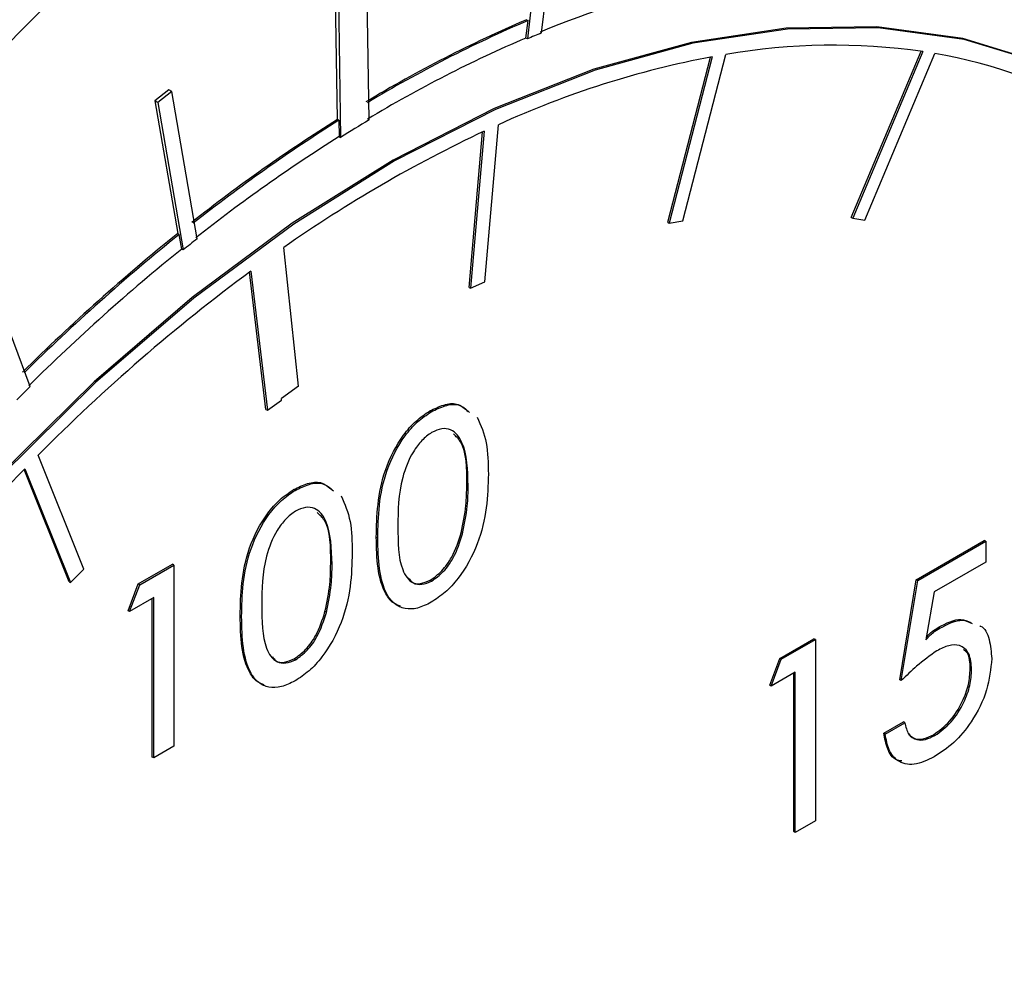
# Model space of a CAD drawing. Units: inches. Extents: x -0.7 to 25.9, y 1.8 to 18.4.
# Drawn here: x 4.6 to 4.7, y 10.6 to 10.7 of the extents above; entities that cross this region are included whole.
import ezdxf

# ---------------------------------------------------------------- set-up
doc = ezdxf.new("R2010")
doc.units = ezdxf.units.IN
doc.header["$MEASUREMENT"] = 0
doc.linetypes.add('SLD-Phantom', pattern=[0.49999999999999994, 0.25, -0.05, 0.05, -0.05, 0.05, -0.05])
doc.linetypes.add('SLD-Solid', pattern=[0])

msp = doc.modelspace()

# ---------------------------------------------------------------- linework, layer by layer
at = {"color": 7, "linetype": 'SLD-Solid', "lineweight": 25}
for p, q in [((4.663994747248693, 10.72310017631041), (4.661578189657006, 10.70250074475073)), ((4.663241247882204, 10.70319504101789), (4.665656229115384, 10.72378082032082)), ((4.642933021232692, 10.69296037358723), (4.642639818550335, 10.7121811665414)), ((4.639211121801611, 10.69301988776222), (4.638946293572384, 10.71036847829475)), ((4.639282174929796, 10.7101745781144), (4.63957695397066, 10.69090372619522)), ((4.661410252057126, 10.70259769306354), (4.661651434908747, 10.70465645305548)), ((4.661483491151208, 10.70475340492302), (4.661651434908747, 10.70465645305548)), ((4.661578189657006, 10.70250074475073), (4.661410252057126, 10.70259769306354)), ((4.699727524896747, 10.681468825778), (4.707951387229317, 10.70103103982627)), ((4.708147705439983, 10.70100143715926), (4.699895468654275, 10.68137187391046)), ((4.701309462235325, 10.68114147067242), (4.709560122662519, 10.70077012390882)), ((4.678125107912748, 10.68091019404866), (4.683150538834009, 10.70036075849748)), ((4.683353162478702, 10.7003975969415), (4.67829305167028, 10.68081324218111)), ((4.679877291970107, 10.68108614162013), (4.684937402778536, 10.70067049638052)), ((4.619353733685187, 10.69651221583445), (4.617701709969537, 10.69521266192526)), ((4.619689615042591, 10.6963183156541), (4.618037591326952, 10.69501876174491)), ((4.619689615042591, 10.6963183156541), (4.619353733685187, 10.69651221583445)), ((4.622683119847955, 10.67896400811948), (4.619689615042591, 10.6963183156541)), ((4.617701709969537, 10.69521266192526), (4.620397283017016, 10.67958222597503)), ((4.618037591326952, 10.69501876174491), (4.617701709969537, 10.69521266192526)), ((4.618037591326952, 10.69501876174491), (4.621032672490816, 10.67765262197833)), ((4.639379065559139, 10.69292293589468), (4.639211121801611, 10.69301988776222)), ((4.639379065559139, 10.69292293589468), (4.639409016370776, 10.69100067450803)), ((4.65472406587192, 10.67323973842184), (4.656305153454741, 10.69154018343136)), ((4.656488860797345, 10.69162617230713), (4.654892009629452, 10.6731427865543)), ((4.656562949647188, 10.67390534410518), (4.65815980081508, 10.69238781969771)), ((4.639409016370776, 10.69100067450803), (4.63957695397066, 10.69090372619522)), ((4.67829305167028, 10.68081324218111), (4.679877291970107, 10.68108614162013)), ((4.699727524896747, 10.681468825778), (4.699895468654275, 10.68137187391046)), ((4.699895468654275, 10.68137187391046), (4.701309462235325, 10.68114147067242)), ((4.678125107912748, 10.68091019404866), (4.67829305167028, 10.68081324218111)), ((4.620397283017016, 10.67958222597503), (4.620565226774544, 10.67948527410749)), ((4.620864734890932, 10.67774957029114), (4.620565226774544, 10.67948527410749)), ((4.621032672490816, 10.67765262197833), (4.620864734890932, 10.67774957029114)), ((4.634629497376653, 10.66160658558977), (4.632873433999523, 10.67792774505872)), ((4.603018047469422, 10.66156904917513), (4.597403058466429, 10.67660451422003)), ((4.630790214655625, 10.65887328338411), (4.628860751842693, 10.67505520459613)), ((4.629003473864109, 10.6751603106842), (4.630958158413153, 10.65877633151656)), ((4.65472406587192, 10.67323973842184), (4.654892009629452, 10.6731427865543)), ((4.654892009629452, 10.6731427865543), (4.656562949647188, 10.67390534410518)), ((4.634629497376653, 10.66160658558977), (4.632602300336273, 10.66016235139485)), ((4.632622792996869, 10.65998486821137), (4.632602300336273, 10.66016235139485)), ((4.630958158413153, 10.65877633151656), (4.632622792996869, 10.65998486821137)), ((4.630790214655625, 10.65887328338411), (4.630958158413153, 10.65877633151656)), ((4.650248057466956, 10.65859613006436), (4.650080113709424, 10.6586930819319)), ((4.609349435995127, 10.64007638506535), (4.603950408107631, 10.65348082256911)), ((4.607609862805822, 10.63858161402032), (4.602288076485183, 10.65179582077131)), ((4.602378778675859, 10.65188818949622), (4.607777806563354, 10.63848466215277)), ((4.634213338730727, 10.64933948397118), (4.634045394973199, 10.64943643583872)), ((4.653941465449551, 10.64423709443827), (4.65377352169202, 10.64433404630581)), ((4.707388627242213, 10.63883437763758), (4.715396528459279, 10.64345724060979)), ((4.707556570999741, 10.63873742577004), (4.715564472216818, 10.64336028874225)), ((4.715564472216818, 10.64336028874225), (4.715396528459279, 10.64345724060979)), ((4.715564472216818, 10.64336028874225), (4.715564472216818, 10.64089921526203)), ((4.615751754496009, 10.63832873563519), (4.619769892331113, 10.64064835723286)), ((4.615919698253541, 10.63823178376764), (4.619937836088641, 10.64055140536531)), ((4.619937836088641, 10.64055140536531), (4.619769892331113, 10.64064835723286)), ((4.619937836088641, 10.64055140536531), (4.619937836088641, 10.61921906800237)), ((4.715564472216818, 10.64089921526203), (4.709495491963721, 10.63739566753703)), ((4.607777806563354, 10.63848466215277), (4.609349435995127, 10.64007638506535)), ((4.607609862805822, 10.63858161402032), (4.607777806563354, 10.63848466215277)), ((4.614560027464495, 10.6351787826232), (4.615751754496009, 10.63832873563519)), ((4.614727971222023, 10.63508183075565), (4.615919698253541, 10.63823178376764)), ((4.615919698253541, 10.63823178376764), (4.615751754496009, 10.63832873563519)), ((4.65030323001471, 10.63866270392199), (4.650135286257181, 10.63875965578954)), ((4.705449706278237, 10.6270488937089), (4.707388627242213, 10.63883437763758)), ((4.705617650035768, 10.62695194184136), (4.707556570999741, 10.63873742577004)), ((4.707556570999741, 10.63873742577004), (4.707388627242213, 10.63883437763758)), ((4.709495491963721, 10.63739566753703), (4.708503962462635, 10.63176823937407)), ((4.617570145610681, 10.63672258310583), (4.614727971222023, 10.63508183075565)), ((4.617402201853152, 10.61794918125096), (4.617402201853152, 10.63662567082719)), ((4.617570145610681, 10.61785222938341), (4.617570145610681, 10.63672258310583)), ((4.614727971222023, 10.63508183075565), (4.614560027464495, 10.6351787826232)), ((4.637906746713322, 10.63498044834509), (4.637738802955794, 10.63507740021264)), ((4.710146528027237, 10.6331224037894), (4.709978584269705, 10.63321935565694)), ((4.691317652260316, 10.6295568012593), (4.695335790095419, 10.63187642285697)), ((4.691485596017848, 10.62945984939176), (4.695503733852948, 10.63177947098943)), ((4.695503733852948, 10.63177947098943), (4.695335790095419, 10.63187642285697)), ((4.695503733852948, 10.63177947098943), (4.695503733852948, 10.61044804378679)), ((4.634270087636987, 10.62940696784121), (4.634102143879455, 10.62950391970876)), ((4.690125925228801, 10.62640775840763), (4.691317652260316, 10.6295568012593)), ((4.69029386898633, 10.62631080654008), (4.691485596017848, 10.62945984939176)), ((4.691485596017848, 10.62945984939176), (4.691317652260316, 10.6295568012593)), ((4.693136043374987, 10.62795155889026), (4.69029386898633, 10.62631080654008)), ((4.692968099617459, 10.60917815703539), (4.692968099617459, 10.62785464661162)), ((4.693136043374987, 10.60908120516784), (4.693136043374987, 10.62795155889026)), ((4.713906143067137, 10.62826725591556), (4.713738199309605, 10.62836420778311)), ((4.705617650035768, 10.62695194184136), (4.705449706278237, 10.6270488937089)), ((4.69029386898633, 10.62631080654008), (4.690125925228801, 10.62640775840763)), ((4.703554923352466, 10.62075895359481), (4.70586744128267, 10.6220939417799)), ((4.703722867109998, 10.62066200172727), (4.706035385040201, 10.62199698991236)), ((4.706035385040201, 10.62199698991236), (4.70586744128267, 10.6220939417799)), ((4.703722867109998, 10.62066200172727), (4.703554923352466, 10.62075895359481)), ((4.709583768040129, 10.62049034164226), (4.7094158242826, 10.62058729350981)), ((4.619937836088641, 10.61921906800237), (4.617570145610681, 10.61785222938341)), ((4.617570145610681, 10.61785222938341), (4.617402201853152, 10.61794918125096)), ((4.695503733852948, 10.61044804378679), (4.693136043374987, 10.60908120516784)), ((4.693136043374987, 10.60908120516784), (4.692968099617459, 10.60917815703539))]:
    msp.add_line(p, q, dxfattribs=at)
at = {"color": 8, "linetype": 'SLD-Phantom', "lineweight": 18}
for p, q in [((4.654609841456643, 10.64990095933615), (4.654441897699114, 10.6499979112037)), ((4.643953657947317, 10.64374017393538), (4.643785714189785, 10.64383712580292)), ((4.638576699078928, 10.64064522325537), (4.638408755321396, 10.64074217512292)), ((4.627918939211091, 10.6344835278422), (4.627750995453559, 10.63458047970975))]:
    msp.add_line(p, q, dxfattribs=at)
at = {"color": 7, "linetype": 'SLD-Solid', "lineweight": 25, "flags": 128}
for points in [[(4.509984441036301, 10.32539769635714), (4.505835465445098, 10.33047495988171), (4.498615743481667, 10.34119186482927), (4.492431689057542, 10.35311463500864), (4.487317982059873, 10.36616772385991), (4.483307726017311, 10.38027194432983), (4.480424566307462, 10.39533991880986), (4.478688995590924, 10.41127971918572), (4.478108895660241, 10.42799122708366), (4.478688995590924, 10.44537341426545), (4.480424566307462, 10.46331706193753), (4.483307726017311, 10.4817129516022), (4.487317982059873, 10.50044822530382), (4.492431689057542, 10.51940547458101), (4.498615743481667, 10.53846820202021), (4.505835465445098, 10.55752082051608), (4.514041987834079, 10.57644319349297), (4.523188019893424, 10.59512064518915), (4.533216812716851, 10.61343759057008), (4.544065311964068, 10.63128026551352), (4.555667310577774, 10.6485403671549), (4.56795187242514, 10.66510959307339), (4.580841755939313, 10.68088692272234), (4.594258143194916, 10.69577406618389), (4.608117487191072, 10.70968001526647), (4.622336240926894, 10.72251831258003), (4.636826128325974, 10.73421160278137), (4.65149729695339, 10.74468617131645), (4.666259894374224, 10.75387831539467)], [(4.729695676478978, 10.69606589531747), (4.722316742306321, 10.69964260756671), (4.712863320338058, 10.70252142151327), (4.702743098721206, 10.70389489287377), (4.692055388041733, 10.70374935992492), (4.680902651602604, 10.70208481305227), (4.669395234499336, 10.69891853494771), (4.657648210902958, 10.69428146026403), (4.645773502267484, 10.68821817635451), (4.633889335480968, 10.68078874270608), (4.622112361072953, 10.6720668713582), (4.61055922957297, 10.66213810643442), (4.599340286076536, 10.65109800441334), (4.588569028396178, 10.639057594203), (4.578347919834861, 10.62613245654843), (4.568779423695569, 10.61245091443898), (4.559956545130222, 10.59814675271337), (4.551965983856735, 10.58336012792415), (4.544886557800463, 10.56823665832531), (4.538787626735732, 10.55292469353924), (4.533727515927302, 10.53757258422377), (4.529758245205932, 10.52233414259021), (4.526917647175781, 10.50735681105896), (4.525234096289988, 10.4927889430982), (4.524723356133623, 10.47877252223726), (4.525390155782211, 10.465444072079), (4.527228189801717, 10.45293556646015), (4.530220118248571, 10.44136987864971), (4.53433756666963, 10.43086078134899), (4.539537973385204, 10.42151112666678), (4.545770894923062, 10.41341102520713), (4.552974853301403, 10.40664148700637), (4.559896643506948, 10.40193348838613)], [(4.742870154280218, 10.52514883588807), (4.749268593461337, 10.54042163567699), (4.754640823254209, 10.55577553602599), (4.758939552903604, 10.57106400556249), (4.762117491654318, 10.5861341417917), (4.764147841411716, 10.60083941141816), (4.765008533156698, 10.61503419086296), (4.764690108738225, 10.62858013664634), (4.763198873590322, 10.64134618509192), (4.760545862222538, 10.65320309240015), (4.756759449088018, 10.66403708586973), (4.751877466790915, 10.67374258335467), (4.745944053369452, 10.68222219356012), (4.739022263163903, 10.68939399614151), (4.73117515051458, 10.69518699267803), (4.72248468606385, 10.69954565569916), (4.713031264095586, 10.70242446964573), (4.702911042478742, 10.70379794100622), (4.692223331799261, 10.70365240805737), (4.681070595360139, 10.70198786118473), (4.669563178256868, 10.69882158308017), (4.657816154660487, 10.69418450839648), (4.645941446025019, 10.68812122448696), (4.634057279238507, 10.68069179083853), (4.622280304830482, 10.67196991949066), (4.610727173330509, 10.66204115456688), (4.599508229834075, 10.65100105254579), (4.588736972153707, 10.63896064233546), (4.578515863592393, 10.62603550468088), (4.568947367453098, 10.61235396257143), (4.560124488887754, 10.59804980084583), (4.552133927614267, 10.58326317605661), (4.545054501557995, 10.56813970645777), (4.53895557049326, 10.5528277416717), (4.533895459684838, 10.53747563235622), (4.529926188963461, 10.52223719072266), (4.527085590933313, 10.50725985919141), (4.52540204004752, 10.49269199123065), (4.524891299891155, 10.47867557036971), (4.525558099539739, 10.46534712021146), (4.527396133559253, 10.45283861459261), (4.530388062006103, 10.44127292678217), (4.534505510427162, 10.43076382948144), (4.539705917142732, 10.42141417479924), (4.54593883868059, 10.41331407333959), (4.553142797058938, 10.40654453513882), (4.561248432503457, 10.40117200840786), (4.570175350730284, 10.39724928998838)]]:
    msp.add_lwpolyline(points, dxfattribs=at)
at = {"color": 7, "linetype": 'SLD-Solid', "lineweight": 25}
for centre, radius, start, end in [((4.708029747037176, 10.59453596670766), 0.1176815774132699, 103.1265786826063, 112.4587151355787), ((4.722771734506206, 10.56163329937313), 0.1556907620449968, 113.1820347261337, 121.0069978335042), ((4.722939678263748, 10.56153634750556), 0.1556907620450321, 113.1820347261341, 121.0069978335028), ((4.707072212520717, 10.59586715410706), 0.1159328632005901, 112.2143063553641, 113.104974148895), ((4.721934051533242, 10.56132363720472), 0.1536928403076232, 113.1909752608695, 121.004916090695), ((4.697595328763298, 10.62700034443478), 0.0747496781126431, 81.88447264221625, 99.7493039923198), ((4.699888925910119, 10.64377459785543), 0.05781022432690132, 59.14930712861856, 80.36958387427717), ((4.703856800951249, 10.59228140908682), 0.1100432154512076, 100.7383058667147, 114.5359511122248), ((4.745281326578865, 10.52469148936743), 0.1989606444693139, 122.2166082116964, 128.2713689199689), ((4.745449270336834, 10.52459453749927), 0.1989606444700681, 122.2166082117074, 128.271368919957), ((4.733267632707977, 10.54178447129593), 0.1761093281571971, 120.8602749890469, 122.1408849504182), ((4.723817467493123, 10.54834976595817), 0.1583075168647035, 115.1698217755448, 125.0630171187923), ((4.74419794358722, 10.52481031798113), 0.1964687096453573, 122.2328885818441, 128.2686337862061), ((4.770012840395835, 10.49359315819028), 0.2386980275268619, 128.8143121249496, 134.6976124594459), ((4.770180784153363, 10.49349620632274), 0.2386980275268603, 128.8143121249496, 134.6976124594459), ((4.769739380313257, 10.49219181052228), 0.237717053526515, 128.2153487101778, 128.7234339465057), ((4.768654561377434, 10.49408501039114), 0.2357424513662567, 128.8226782785593, 134.6946866414139), ((4.757559041859667, 10.50128446856521), 0.2162390865113142, 126.4774680013293, 135.2646035775504), ((4.79040249221283, 10.47186316687673), 0.2666481800245608, 134.6472810769075, 135.1258353158498), ((4.790776703945336, 10.46822816070177), 0.2631060326610136, 135.7295820359285, 143.4393989847472)]:
    msp.add_arc(centre, radius, start, end, dxfattribs=at)
for points, knots in [([(4.769493236164055, 10.83946342014605), (4.766330694679779, 10.84025275166046), (4.75891886592539, 10.8421026530908), (4.746612916991753, 10.84343385525413), (4.732743261882468, 10.84370150133386), (4.718411615719218, 10.84256445680204), (4.703707759825106, 10.84007909702371), (4.688696774345334, 10.83624213671534), (4.673454145407756, 10.83107396198789), (4.658053638839635, 10.82459622377639), (4.642570320205471, 10.8168465043395), (4.627078802353359, 10.80785969581965), (4.61165166324152, 10.79768608975389), (4.596361165028934, 10.78637285780747), (4.581276282711054, 10.77397683457555), (4.566465961790203, 10.76055473643431), (4.551995425541906, 10.74617403275546), (4.537930083279607, 10.73089973051931), (4.524335343194482, 10.71480140158713), (4.51126980382072, 10.69795835602871), (4.498795979323702, 10.68044260701155), (4.486965683653483, 10.66234068792289), (4.475837954584402, 10.64373029577218), (4.465459453795989, 10.62470097928985), (4.455881972768917, 10.60533745944677), (4.447145934625559, 10.58573039264193), (4.439295713228812, 10.5659678461052), (4.432364417713493, 10.54614040425612), (4.426387287250022, 10.52633806112227), (4.421390968580062, 10.50665111532995), (4.417403529820791, 10.48716888686748), (4.414442549114159, 10.46797959484103), (4.412526752053334, 10.4491706489974), (4.411667603301896, 10.43082764976694), (4.411872940525007, 10.41303449146827), (4.41314506226601, 10.39587251324082), (4.415486458157047, 10.37942614843087), (4.41888674102541, 10.36377157628768), (4.423334892476706, 10.34898725100424), (4.428820218539992, 10.33515847817463), (4.435288939610138, 10.32232362871635), (4.44279142962874, 10.31066155621484), (4.449206262443414, 10.30219241123536), (4.453410259411316, 10.29803631268543), (4.454485556281635, 10.29697326725567)], [0, 0, 0, 0, 0.01782889186227014, 0.04178433516865195, 0.06583049783079757, 0.08997255793974425, 0.1142018805336646, 0.1385011723034851, 0.1628530392884774, 0.187238008010991, 0.2116443823878159, 0.2360613458457592, 0.2604736875932432, 0.2848836776567213, 0.3092851037249333, 0.3336757098461094, 0.3580602963914911, 0.3824375941953818, 0.4068062625166013, 0.4311694285567504, 0.4555274320829901, 0.4798846575289563, 0.5042380034926331, 0.5285935125763606, 0.5529491641296705, 0.5773063619750293, 0.601667977881477, 0.6260359985268843, 0.6504101680346251, 0.6747933310915333, 0.6991846789425061, 0.7235883706849608, 0.7480017968593945, 0.7724266242083961, 0.7968627155254804, 0.8213051277829737, 0.8457503405534565, 0.870185889075968, 0.8946028019599956, 0.9189813648382974, 0.9433033687861757, 0.9675488955352523, 0.9916996678790084, 1, 1, 1, 1]), ([(4.650080113709424, 10.6586930819319), (4.650631289525964, 10.65896220762471), (4.651733714219978, 10.65950049468418), (4.653435705950186, 10.65969600199943), (4.654192183698931, 10.65900464273053), (4.654604262625369, 10.65862803603485)], [0, 0, 0, 0, 0.3128120483593294, 0.6256655614189511, 0.9999999999999999, 0.9999999999999999, 0.9999999999999999, 0.9999999999999999]), ([(4.650248057466956, 10.65859613006436), (4.650799233283496, 10.65886525575716), (4.65190165797751, 10.65940354281664), (4.653603649707718, 10.65959905013188), (4.654360127456463, 10.65890769086299), (4.654772206382897, 10.65853108416731)], [0, 0, 0, 0, 0.3128120483593294, 0.6256655614189511, 0.9999999999999999, 0.9999999999999999, 0.9999999999999999, 0.9999999999999999]), ([(4.643785714189785, 10.64383712580292), (4.643811234457785, 10.6451051980112), (4.643862174362638, 10.64763634218463), (4.644675144918572, 10.65179781819743), (4.646469047508755, 10.65534718774849), (4.648449892623048, 10.65760173950618), (4.649536453405502, 10.6583291315697), (4.650080113709424, 10.6586930819319)], [0, 0, 0, 0, 0.251083314462744, 0.5011765610065307, 0.7496096046814382, 0.8747172540964413, 1, 1, 1, 1]), ([(4.643953657947317, 10.64374017393538), (4.643979178215313, 10.64500824614365), (4.64403011812017, 10.64753939031708), (4.6448430886761, 10.65170086632988), (4.64663699126629, 10.65525023588095), (4.64861783638058, 10.65750478763863), (4.649704397163034, 10.65823217970216), (4.650248057466956, 10.65859613006436)], [0, 0, 0, 0, 0.251083314462744, 0.5011765610065307, 0.7496096046814382, 0.8747172540964413, 1, 1, 1, 1]), ([(4.655667578015044, 10.65794940771324), (4.656088677777624, 10.65700149605694), (4.656932528027975, 10.65510195689886), (4.656963561302482, 10.65254205908508), (4.656979108293114, 10.65125960636439)], [0, 0, 0, 0, 0.4990219086944307, 1, 1, 1, 1]), ([(4.65030323001471, 10.65616599685769), (4.649909012662355, 10.65587462712642), (4.649119527289481, 10.65529111110522), (4.647774382519446, 10.65346770549766), (4.646361004115128, 10.64976377563401), (4.646337225762891, 10.64697694398187), (4.646321348425277, 10.64511611415743)], [0, 0, 0, 0, 0.1249753958316068, 0.2502838761124438, 0.4993977759225054, 1, 1, 1, 1]), ([(4.654609841456643, 10.64990095933615), (4.65454353381478, 10.65174515019623), (4.654444222170034, 10.65450726965023), (4.652912922835351, 10.65650074668672), (4.651512522213269, 10.65669955328164), (4.650705954263571, 10.65634368435978), (4.65030323001471, 10.65616599685769)], [0, 0, 0, 0, 0.5002509961183179, 0.7492462077356843, 0.8747971169992872, 1, 1, 1, 1]), ([(4.654441897699114, 10.6499979112037), (4.654446345942183, 10.65194458708536), (4.654452161680456, 10.6544897172106), (4.653171418392446, 10.65570557190451), (4.652870268267335, 10.65599146432075)], [0, 0, 0, 0, 0.764863007344041, 1, 1, 1, 1]), ([(4.656979108293114, 10.65125960636439), (4.656946062420054, 10.64996116102995), (4.656880088486449, 10.64736889947496), (4.655896635914877, 10.64307142240833), (4.653962939012817, 10.63949626763756), (4.651910767301103, 10.63726621555281), (4.650802131686837, 10.63653515143755), (4.650248057466956, 10.63616978000791)], [0, 0, 0, 0, 0.2509093449386284, 0.5009241678665383, 0.7495252451347839, 0.8748176563915055, 1, 1, 1, 1]), ([(4.634045394973199, 10.64943643583872), (4.634597151217743, 10.64970607195042), (4.635699736143713, 10.65024489088574), (4.637401364293935, 10.65043852528836), (4.638158446217768, 10.64974844978607), (4.638571120247643, 10.64937229995408)], [0, 0, 0, 0, 0.3130363092501911, 0.625546369927181, 0.9999999999999999, 0.9999999999999999, 0.9999999999999999, 0.9999999999999999]), ([(4.634213338730727, 10.64933948397118), (4.634765094975275, 10.64960912008287), (4.635867679901252, 10.6501479390182), (4.637569308051474, 10.65034157342081), (4.6383263899753, 10.64965149791852), (4.638739064005175, 10.64927534808653)], [0, 0, 0, 0, 0.3130363092501911, 0.625546369927181, 0.9999999999999999, 0.9999999999999999, 0.9999999999999999, 0.9999999999999999]), ([(4.653773521692012, 10.64433404630581), (4.654000219881349, 10.64543346672683), (4.654405302040522, 10.64739799762716), (4.654430709253837, 10.64920303574826), (4.654441897699114, 10.6499979112037)], [0, 0, 0, 0, 0.5596350868479488, 1, 1, 1, 1]), ([(4.653941465449551, 10.64423709443827), (4.654168163638878, 10.64533651485929), (4.654573245798054, 10.64730104575962), (4.654598653011369, 10.64910608388072), (4.654609841456643, 10.64990095933615)], [0, 0, 0, 0, 0.5596350868479488, 1, 1, 1, 1]), ([(4.627750995453559, 10.63458047970975), (4.627776511047702, 10.63584856152477), (4.627827441623288, 10.63837972487381), (4.62864048178309, 10.64254105782113), (4.630434481629801, 10.64609150433887), (4.63241589622958, 10.64834491285742), (4.633502308732971, 10.64907264843824), (4.634045394973199, 10.64943643583872)], [0, 0, 0, 0, 0.2510859101415212, 0.501181742128844, 0.7496173540842461, 0.8748363357730176, 1, 1, 1, 1]), ([(4.627918939211091, 10.6344835278422), (4.627944454805234, 10.63575160965723), (4.62799538538082, 10.63828277300627), (4.628808425540622, 10.64244410595358), (4.630602425387333, 10.64599455247133), (4.632583839987112, 10.64824796098988), (4.633670252490503, 10.6489756965707), (4.634213338730727, 10.64933948397118)], [0, 0, 0, 0, 0.2510859101415212, 0.501181742128844, 0.7496173540842461, 0.8748363357730176, 1, 1, 1, 1]), ([(4.639632859278811, 10.64869276162007), (4.64005474869943, 10.64774536705402), (4.640900101573084, 10.64584704327589), (4.640929608581771, 10.64328591086751), (4.640944389556888, 10.64200296027122)], [0, 0, 0, 0, 0.4990690086559282, 1, 1, 1, 1]), ([(4.638576699078928, 10.64064522325537), (4.638510391437062, 10.64248941411546), (4.638411079792315, 10.64525153356945), (4.636879780457632, 10.64724501060595), (4.635479379835554, 10.64744381720086), (4.634672811885852, 10.647087948279), (4.634270087636987, 10.64691026077691)], [0, 0, 0, 0, 0.5002509961183179, 0.7492462077356843, 0.8747971169992872, 1, 1, 1, 1]), ([(4.634270087636987, 10.64691026077691), (4.633875924209131, 10.64661881699671), (4.633086104066975, 10.6460348253028), (4.63173963013088, 10.64421202059495), (4.630326306958298, 10.64050687875616), (4.630303460759641, 10.63772072809674), (4.630288206047559, 10.63586037807666)], [0, 0, 0, 0, 0.1249603923244408, 0.2503941965520405, 0.4994781898180491, 1, 1, 1, 1]), ([(4.638408755321396, 10.64074217512292), (4.638413203564464, 10.64268885100459), (4.63841901930273, 10.64523398112982), (4.637138276014727, 10.64644983582374), (4.636837125889616, 10.64673572823998)], [0, 0, 0, 0, 0.764863007344041, 1, 1, 1, 1]), ([(4.646321348425277, 10.64511611415743), (4.646333992422458, 10.64327090157975), (4.646352928001643, 10.64050752158317), (4.647769471599299, 10.63843298552635), (4.649120382693677, 10.63817622983485), (4.649909300447844, 10.63850069102055), (4.65030323001471, 10.63866270392199)], [0, 0, 0, 0, 0.5006183541337863, 0.7497232364782271, 0.8750295369448499, 0.9999999999999999, 0.9999999999999999, 0.9999999999999999, 0.9999999999999999]), ([(4.650135286257181, 10.63875965578954), (4.650605331926854, 10.63910131005845), (4.651545988960947, 10.6397850297734), (4.652970148544479, 10.64178986879885), (4.653468994888715, 10.64336964981632), (4.65377352169202, 10.64433404630581)], [0, 0, 0, 0, 0.2800936819695038, 0.5605244535815377, 1, 1, 1, 1]), ([(4.65030323001471, 10.63866270392199), (4.650773275684386, 10.6390043581909), (4.651713932718475, 10.63968807790585), (4.653138092302011, 10.64169291693131), (4.653636938646247, 10.64327269794878), (4.653941465449551, 10.64423709443827)], [0, 0, 0, 0, 0.2800936819695038, 0.5605244535815377, 1, 1, 1, 1]), ([(4.646626312219929, 10.63571276832717), (4.646336865240268, 10.63581809947473), (4.645625558383148, 10.63607694746001), (4.644589265456385, 10.63749274679858), (4.643857119111735, 10.64012091417249), (4.643809545183816, 10.64259686091936), (4.643785714189778, 10.64383712580292)], [0, 0, 0, 0, 0.1207361678592104, 0.2967053385750816, 0.6477017639947638, 1, 1, 1, 1]), ([(4.650248057466956, 10.63616978000791), (4.64970504058095, 10.63590404335187), (4.648619291787706, 10.63537270950011), (4.647127028883697, 10.63534566138275), (4.64590685169654, 10.63590765605987), (4.644742639953985, 10.63736830550015), (4.644029679892305, 10.64003267375195), (4.643979029847013, 10.64250281644861), (4.643953657947317, 10.64374017393538)], [0, 0, 0, 0, 0.1249737220953472, 0.2498818571725474, 0.3748268421318163, 0.4999442393481179, 0.7495093137420012, 1, 1, 1, 1]), ([(4.640944389556888, 10.64200296027122), (4.640911339724854, 10.64070452405709), (4.640845357887417, 10.63811228071021), (4.63986196432129, 10.6338146677124), (4.637928420594768, 10.63024056863516), (4.635876742420964, 10.6280094143946), (4.634767980064662, 10.62727867504662), (4.634213338730727, 10.62691313391474)], [0, 0, 0, 0, 0.2509071558286113, 0.5009197974509446, 0.7495187057481276, 0.874700580896873, 1, 1, 1, 1]), ([(4.637738802955794, 10.63507740021264), (4.637966174262348, 10.63617717212078), (4.63837243564788, 10.63814221716511), (4.638397651821434, 10.63994732675866), (4.638408755321396, 10.64074217512292)], [0, 0, 0, 0, 0.5596675309362471, 1, 1, 1, 1]), ([(4.637906746713322, 10.63498044834509), (4.63813411801988, 10.63608022025323), (4.638540379405412, 10.63804526529756), (4.63856559557897, 10.63985037489112), (4.638576699078928, 10.64064522325537)], [0, 0, 0, 0, 0.5596675309362471, 1, 1, 1, 1]), ([(4.647592619984908, 10.63903112214843), (4.647708544971333, 10.63884759160411), (4.64801284221863, 10.63836583317432), (4.648968450815636, 10.63829564157433), (4.649746689206725, 10.63860512281172), (4.650135286257181, 10.63875965578954)], [0, 0, 0, 0, 0.2355410682970062, 0.6182834341580518, 1, 1, 1, 1]), ([(4.630288206047559, 10.63586037807666), (4.630300850044732, 10.63401516549897), (4.630319785623924, 10.63125178550239), (4.631736329221581, 10.62917724944558), (4.633087240315954, 10.62892049375407), (4.633876158070119, 10.62924495493978), (4.634270087636987, 10.62940696784121)], [0, 0, 0, 0, 0.5006183541337863, 0.7497232364782271, 0.8750295369448499, 0.9999999999999999, 0.9999999999999999, 0.9999999999999999, 0.9999999999999999]), ([(4.634102143879455, 10.62950391970876), (4.634572175210852, 10.62984557558351), (4.63551280355114, 10.63052929851206), (4.63693699437492, 10.63253379231327), (4.637434895636299, 10.63411330344818), (4.637738802955787, 10.63507740021264)], [0, 0, 0, 0, 0.2801379126645442, 0.56061296820277, 0.9999999999999999, 0.9999999999999999, 0.9999999999999999, 0.9999999999999999]), ([(4.634270087636987, 10.62940696784121), (4.634740118968383, 10.62974862371596), (4.635680747308675, 10.63043234664451), (4.637104938132452, 10.63243684044573), (4.637602839393835, 10.63401635158063), (4.637906746713322, 10.63498044834509)], [0, 0, 0, 0, 0.2801379126645442, 0.56061296820277, 0.9999999999999999, 0.9999999999999999, 0.9999999999999999, 0.9999999999999999]), ([(4.630593169842217, 10.62645703224639), (4.630303714499301, 10.62656235567968), (4.62959238708974, 10.62682118470735), (4.628556302197047, 10.62823735419476), (4.627821876065229, 10.63086360934625), (4.627774650371047, 10.6333400521839), (4.627750995453559, 10.63458047970975)], [0, 0, 0, 0, 0.1207302904707407, 0.2966908950776048, 0.6477189137323022, 0.9999999999999999, 0.9999999999999999, 0.9999999999999999, 0.9999999999999999]), ([(4.634213338730727, 10.62691313391474), (4.633670919152478, 10.62664794503913), (4.632585363930146, 10.6261172172034), (4.631092687968802, 10.62608810047882), (4.629873697205098, 10.62665263296747), (4.628709529786248, 10.62811262269946), (4.627994482834271, 10.63077545981916), (4.627944150310866, 10.63324603791286), (4.627918939211091, 10.6344835278422)], [0, 0, 0, 0, 0.1248616593282057, 0.2498881526213703, 0.3747509494807138, 0.4998766074749407, 0.7494927752910938, 1, 1, 1, 1]), ([(4.709978584269705, 10.63321935565694), (4.710920540931222, 10.63370436857739), (4.712376430329644, 10.63445400515604), (4.713430677884783, 10.63395357738777), (4.713802830008404, 10.63377692508653)], [0, 0, 0, 0, 0.6469974041564883, 1, 1, 1, 1]), ([(4.710146528027237, 10.6331224037894), (4.711088484688754, 10.63360741670984), (4.712544374087176, 10.6343570532885), (4.713598621642315, 10.63385662552022), (4.713970773765939, 10.63367997321899)], [0, 0, 0, 0, 0.6469974041564883, 1, 1, 1, 1]), ([(4.708503962462635, 10.63176823937407), (4.708799955577482, 10.63207507259244), (4.709328892623279, 10.63262338080617), (4.709896537266352, 10.63296982828365), (4.710146528027237, 10.6331224037894)], [0, 0, 0, 0, 0.559599894174643, 1, 1, 1, 1]), ([(4.708558285254631, 10.63207632757774), (4.708781558778717, 10.63230561534507), (4.709238115591968, 10.63277447027444), (4.709728179910697, 10.63306890872733), (4.709978584269705, 10.63321935565694)], [0, 0, 0, 0, 0.4890377661861719, 0.9999999999999999, 0.9999999999999999, 0.9999999999999999, 0.9999999999999999]), ([(4.714885061700172, 10.63338772596876), (4.714903018983814, 10.63338212202792), (4.715484081711387, 10.63320078941574), (4.716060441764813, 10.63183995210323), (4.716202658530714, 10.63030736141587), (4.716273833545098, 10.62954034802251)], [0, 0, 0, 0, 0.01568014321539453, 0.5073788978807104, 1, 1, 1, 1]), ([(4.713906143067137, 10.62826725591556), (4.713849615599982, 10.62893091864), (4.713736692786052, 10.63025669292481), (4.712628963344613, 10.63118557518639), (4.711224647988327, 10.6311802920112), (4.710281698380835, 10.63070423111791), (4.709809187306671, 10.6304656774961)], [0, 0, 0, 0, 0.2798786012471747, 0.5591030484968886, 0.7790669930912227, 1, 1, 1, 1]), ([(4.709809187306671, 10.6304656774961), (4.709008355993848, 10.62989286864902), (4.707577142959976, 10.62886916805849), (4.706216811689145, 10.62753817944189), (4.705617650035768, 10.62695194184136)], [0, 0, 0, 0, 0.5595472468928901, 1, 1, 1, 1]), ([(4.713738199309605, 10.62836420778311), (4.713714689755728, 10.62907242775083), (4.713681389573515, 10.63007558817245), (4.713106448371803, 10.63047916128827), (4.712937409187901, 10.63059781632627)], [0, 0, 0, 0, 0.705988745632345, 1, 1, 1, 1]), ([(4.631559477607186, 10.62977538606765), (4.631675402593607, 10.62959185552334), (4.631979699840914, 10.62911009709354), (4.632935308437911, 10.62903990549355), (4.633713546829006, 10.62934938673095), (4.634102143879455, 10.62950391970876)], [0, 0, 0, 0, 0.2355410682970062, 0.6182834341580518, 1, 1, 1, 1]), ([(4.716273833545098, 10.62954034802251), (4.716155733767571, 10.62832571857912), (4.715919764676758, 10.62589882996479), (4.714123510587217, 10.62226029446244), (4.711832089631879, 10.61951928336129), (4.710269648193615, 10.61848929191239), (4.709487610171183, 10.61797375740588)], [0, 0, 0, 0, 0.2797467485609877, 0.5589475890586528, 0.7792430827839092, 1, 1, 1, 1]), ([(4.7094158242826, 10.62058729350981), (4.710071974551741, 10.6210653397535), (4.711385789490524, 10.62202253557576), (4.712805560948648, 10.6243035986067), (4.713623771661712, 10.62650935243955), (4.713700038988644, 10.62774563459246), (4.713738199309605, 10.62836420778311)], [0, 0, 0, 0, 0.2792231562129022, 0.5590907618877455, 0.7793912711911826, 1, 1, 1, 1]), ([(4.709583768040129, 10.62049034164226), (4.710239918309273, 10.62096838788596), (4.711553733248059, 10.62192558370822), (4.71297350470618, 10.62420664673915), (4.713791715419243, 10.626412400572), (4.713867982746176, 10.62764868272492), (4.713906143067137, 10.62826725591556)], [0, 0, 0, 0, 0.2792231562129022, 0.5590907618877455, 0.7793912711911826, 1, 1, 1, 1]), ([(4.706035385040201, 10.62199698991235), (4.706147812979991, 10.62151515922747), (4.706371756512691, 10.6205554078887), (4.707320885775601, 10.61992781910348), (4.708449849303725, 10.61994933069672), (4.709205880093097, 10.62031004519864), (4.709583768040129, 10.62049034164226)], [0, 0, 0, 0, 0.2807399635456439, 0.5592017368673938, 0.7796751758624967, 1, 1, 1, 1]), ([(4.705700347280898, 10.61750037837058), (4.705461537016052, 10.61753307538615), (4.704685771182354, 10.61763929036634), (4.703920975622853, 10.61884859685174), (4.703677010289389, 10.62012180523634), (4.703554923352466, 10.62075895359481)], [0, 0, 0, 0, 0.1817927555516145, 0.5905466779781956, 1, 1, 1, 1]), ([(4.709487610171183, 10.61797375740588), (4.708683494101407, 10.61759603414576), (4.707076522365727, 10.61684117968415), (4.705190677274952, 10.61731536420271), (4.704071047130991, 10.61871100965105), (4.703838993236512, 10.62001130054107), (4.703722867109998, 10.62066200172727)], [0, 0, 0, 0, 0.2798346304447869, 0.5592306368328297, 0.7794269346565071, 1, 1, 1, 1]), ([(4.706474339307976, 10.62066857378616), (4.706719482990596, 10.62043840075004), (4.707196076572884, 10.61999091219696), (4.708288587989798, 10.62005486479764), (4.709040163316049, 10.62040985716757), (4.7094158242826, 10.62058729350981)], [0, 0, 0, 0, 0.3463031818279538, 0.6732617876498436, 1, 1, 1, 1])]:
    msp.add_open_spline(points, degree=3, knots=knots, dxfattribs=at)

doc.saveas('drawing.dxf')
